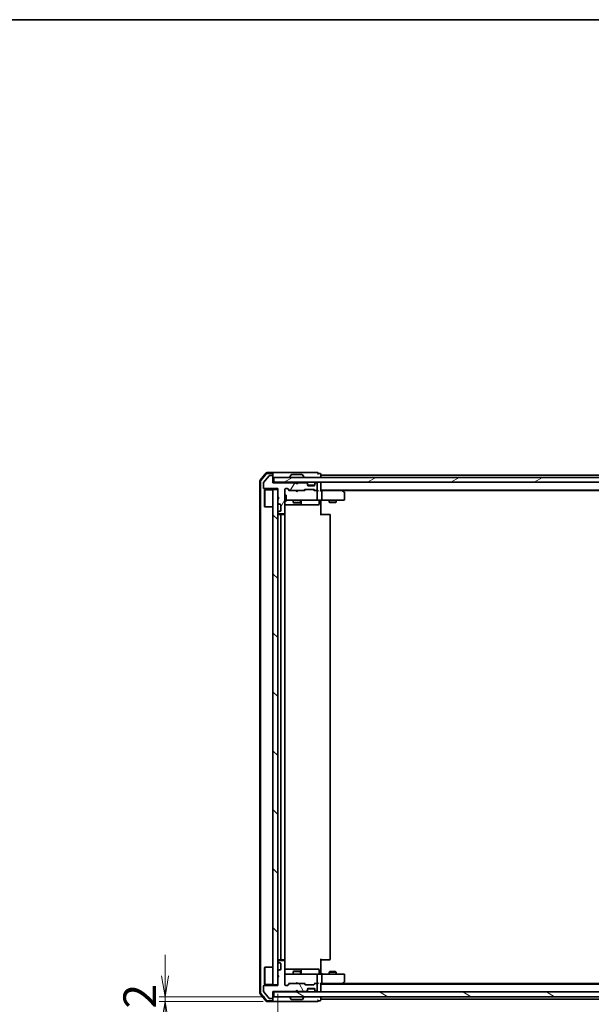
# Model space of a CAD drawing. Units: millimetres. Extents: x 36 to 7786, y 20 to 1565.
# Drawn here: x 2098 to 2338, y 1153 to 1565 of the extents above; entities that cross this region are included whole.
import ezdxf

# ---------------------------------------------------------------- set-up
doc = ezdxf.new("R2010")
doc.units = ezdxf.units.MM
doc.header["$LTSCALE"] = 2.5
doc.layers.get('Defpoints').update_dxf_attribs({"lineweight": 25})
for name, color, linetype, lineweight in [('Border (ISO)', 7, 'Continuous', 35), ('Dimension (ISO)', 7, 'Continuous', 18), ('Hatch (ISO)', 1, 'Continuous', 18), ('Visible (ISO)', 7, 'Continuous', 35)]:
    doc.layers.add(name, color=color, linetype=linetype, lineweight=lineweight)
doc.styles.add('Note Text (TK)', font='MS PGothic.ttf')
doc.dimstyles.new('Default - Method 1b (TK)', dxfattribs={"dimscale": 2.5, "dimtxt": 2.5, "dimasz": 2.5, "dimexe": 1, "dimexo": 1.5, "dimgap": 1, "dimtad": 1, "dimdsep": 46, "dimtxsty": 'Note Text (TK)', "dimblk": 'OPEN', "dimcen": 0.09, "dimdle": 5, "dimclrd": 100, "dimclre": 100, "dimclrt": 7, "dimadec": 1, "dimazin": 1, "dimtfac": 1, "dimtmove": 0, "dimatfit": 3, "dimldrblk": 'OPEN', "dimfxl": 1, "dimtolj": 1, "dimlwd": -1, "dimlwe": -1, "dimarcsym": 0})

# ---------------------------------------------------------------- blocks, each defined once
blk = doc.blocks.new('Borders tk図枠')
at = {"layer": 'Border (ISO)'}
blk.add_line((14.5, 289), (405.5, 289), dxfattribs=at)
blk = doc.blocks.new('_Open')
at = {"color": 0, "linetype": 'ByBlock', "lineweight": -2}
for p, q in [((-1, 0.167), (0, 0)), ((-1, -0.167), (0, 0)), ((0, 0), (-1, 0))]:
    blk.add_line(p, q, dxfattribs=at)
blk = doc.blocks.new('*D26')
at = {"layer": 'Defpoints', "color": 0}
for p in [(2206.35, 1161.29), (2622.35, 1161.29), (2206.35, 1106.47)]:
    blk.add_point(p, dxfattribs=at)
at = {"layer": 'Dimension (ISO)', "color": 100}
for p, q in [((2206.35, 1157.54), (2206.35, 1103.97)), ((2622.35, 1157.54), (2622.35, 1103.97)), ((2613.6, 1106.47), (2215.1, 1106.47))]:
    blk.add_line(p, q, dxfattribs=at)
at = {"layer": 'Dimension (ISO)', "color": 100, "xscale": 8.75, "yscale": 8.75, "zscale": 8.75, "rotation": 180}
blk.add_blockref('_Open', (2206.35, 1106.47), dxfattribs=at)
at = {"layer": 'Dimension (ISO)', "color": 100, "xscale": 8.75, "yscale": 8.75, "zscale": 8.75}
blk.add_blockref('_Open', (2622.35, 1106.47), dxfattribs=at)
at = {"layer": 'Dimension (ISO)', "color": 7, "insert": (2400.3, 1117.06), "char_height": 6.25, "attachment_point": 4, "style": 'Note Text (TK)'}
blk.add_mtext('\\A1;\\fMS PGothic|b0|i0;{\\H13.6950;416}', dxfattribs=at)
blk = doc.blocks.new('*D30')
at = {"layer": 'Defpoints', "color": 0}
for p in [(2159.12, 1156.29), (2204.65, 1156.29), (2204.05, 1154.29)]:
    blk.add_point(p, dxfattribs=at)
at = {"layer": 'Dimension (ISO)', "color": 100}
for p, q in [((2159.12, 1165.04), (2159.12, 1173.79)), ((2200.9, 1156.29), (2156.62, 1156.29)), ((2159.12, 1154.29), (2159.12, 1156.29)), ((2200.3, 1154.29), (2156.62, 1154.29)), ((2159.12, 1145.54), (2159.12, 1136.79))]:
    blk.add_line(p, q, dxfattribs=at)
at = {"layer": 'Dimension (ISO)', "color": 100, "xscale": 8.75, "yscale": 8.75, "zscale": 8.75}
for p, rotation in [((2159.12, 1156.29), 270), ((2159.12, 1154.29), 90)]:
    blk.add_blockref('_Open', p, dxfattribs=dict(at, rotation=rotation))
at = {"layer": 'Dimension (ISO)', "color": 7, "insert": (2148.52, 1151.32), "char_height": 6.25, "attachment_point": 4, "rotation": 90, "style": 'Note Text (TK)'}
blk.add_mtext('\\A1;\\fMS PGothic|b0|i0;{\\H13.6950;2}', dxfattribs=at)

msp = doc.modelspace()

# ---------------------------------------------------------------- hatches: boundary and pattern name
at = {"layer": 'Hatch (ISO)'}
h = msp.add_hatch(dxfattribs=at)
h.set_pattern_fill('ANSI31', color=256, scale=139.7, angle=14.999978, style=0)
h.set_pattern_definition([(60, (944, -24), (-15.12297, 8.73126), [])])
edge = h.paths.add_edge_path()
edge.add_line((2214.3476, 1371.0899), (2213.8476, 1371.5899))
edge.add_line((2213.8476, 1371.5899), (2204.3476, 1371.5899))
edge.add_line((2204.3476, 1371.5899), (2204.3476, 1374.2899))
edge.add_ellipse((2204.0476, 1374.2899), major_axis=(0, 0.3), ratio=1, start_angle=270, end_angle=360)
edge.add_line((2204.0476, 1374.5899), (2202.9412, 1374.5899))
edge.add_ellipse((2202.9412, 1374.3899), major_axis=(-0.2, 0), ratio=1, start_angle=270, end_angle=320.194429)
edge.add_line((2202.7876, 1374.518), (2200.3939, 1371.6456))
edge.add_ellipse((2200.5476, 1371.5175), major_axis=(-0.128, -0.1536), ratio=1, start_angle=270, end_angle=309.805571)
edge.add_line((2200.3476, 1371.5175), (2200.3476, 1369.3899))
edge.add_ellipse((2200.6476, 1369.3899), major_axis=(0, -0.3), ratio=1, start_angle=270, end_angle=360)
edge.add_line((2200.6476, 1369.0899), (2206.3476, 1369.0899))
edge.add_line((2206.3476, 1369.0899), (2206.3476, 1365.5899))
edge.add_line((2206.3476, 1365.5899), (2206.8476, 1365.0899))
edge.add_line((2206.8476, 1365.0899), (2206.3476, 1364.5899))
edge.add_line((2206.3476, 1364.5899), (2206.3476, 1363.2142))
edge.add_ellipse((2206.6476, 1363.2142), major_axis=(0, -0.3), ratio=1, start_angle=270, end_angle=315)
edge.add_line((2206.4354, 1363.0021), (2206.7597, 1362.6778))
edge.add_ellipse((2206.9718, 1362.8899), major_axis=(0.2121, -0.2121), ratio=1, start_angle=270, end_angle=315)
edge.add_line((2206.9718, 1362.5899), (2207.3476, 1362.5899))
edge.add_ellipse((2207.3476, 1362.2899), major_axis=(0.3, 0), ratio=1, start_angle=0, end_angle=90, ccw=False)
edge.add_line((2207.6476, 1362.2899), (2207.6476, 1359.8899))
edge.add_ellipse((2207.3476, 1359.8899), major_axis=(0, -0.3), ratio=1, start_angle=0, end_angle=90, ccw=False)
edge.add_line((2207.3476, 1359.5899), (2206.9718, 1359.5899))
edge.add_ellipse((2206.9718, 1359.2899), major_axis=(-0.3, 0), ratio=1, start_angle=270, end_angle=315)
edge.add_line((2206.7597, 1359.5021), (2206.4354, 1359.1778))
edge.add_ellipse((2206.6476, 1358.9657), major_axis=(-0.2121, -0.2121), ratio=1, start_angle=270, end_angle=315)
edge.add_line((2206.3476, 1358.9657), (2206.3476, 1358.8899))
edge.add_ellipse((2206.6476, 1358.8899), major_axis=(0, -0.3), ratio=1, start_angle=270, end_angle=360)
edge.add_line((2206.6476, 1358.5899), (2209.0476, 1358.5899))
edge.add_ellipse((2209.0476, 1358.8899), major_axis=(0.3, 0), ratio=1, start_angle=270, end_angle=360)
edge.add_line((2209.3476, 1358.8899), (2209.3476, 1368.7899))
edge.add_ellipse((2209.6476, 1368.7899), major_axis=(0, 0.3), ratio=1, start_angle=0, end_angle=90, ccw=False)
edge.add_line((2209.6476, 1369.0899), (2210.4733, 1369.0899))
edge.add_ellipse((2210.4733, 1368.7899), major_axis=(0.3, 0), ratio=1, start_angle=45, end_angle=90, ccw=False)
edge.add_line((2210.6854, 1369.0021), (2211.3097, 1368.3778))
edge.add_ellipse((2211.5218, 1368.5899), major_axis=(0.2121, -0.2121), ratio=1, start_angle=270, end_angle=315)
edge.add_line((2211.5218, 1368.2899), (2217.1733, 1368.2899))
edge.add_ellipse((2217.1733, 1368.5899), major_axis=(0.3, 0), ratio=1, start_angle=270, end_angle=315)
edge.add_line((2217.3854, 1368.3778), (2217.7097, 1368.7021))
edge.add_ellipse((2217.9218, 1368.4899), major_axis=(0.2121, 0.2121), ratio=1, start_angle=45, end_angle=90, ccw=False)
edge.add_line((2217.9218, 1368.7899), (2221.4233, 1368.7899))
edge.add_ellipse((2221.4233, 1368.4899), major_axis=(0.3, 0), ratio=1, start_angle=45, end_angle=90, ccw=False)
edge.add_line((2221.6354, 1368.7021), (2221.9597, 1368.3778))
edge.add_ellipse((2222.1718, 1368.5899), major_axis=(0.2121, -0.2121), ratio=1, start_angle=270, end_angle=315)
edge.add_line((2222.1718, 1368.2899), (2222.5476, 1368.2899))
edge.add_ellipse((2222.5476, 1368.5899), major_axis=(0.3, 0), ratio=1, start_angle=270, end_angle=360)
edge.add_line((2222.8476, 1368.5899), (2222.8476, 1371.2899))
edge.add_ellipse((2222.5476, 1371.2899), major_axis=(0, 0.3), ratio=1, start_angle=270, end_angle=360)
edge.add_line((2222.5476, 1371.5899), (2222.4718, 1371.5899))
edge.add_ellipse((2222.4718, 1371.2899), major_axis=(-0.3, 0), ratio=1, start_angle=270, end_angle=315)
edge.add_line((2222.2597, 1371.5021), (2221.9354, 1371.1778))
edge.add_ellipse((2222.1476, 1370.9657), major_axis=(-0.2121, -0.2121), ratio=1, start_angle=270, end_angle=315)
edge.add_line((2221.8476, 1370.9657), (2221.8476, 1370.5899))
edge.add_ellipse((2221.5476, 1370.5899), major_axis=(0, -0.3), ratio=1, start_angle=0, end_angle=90, ccw=False)
edge.add_line((2221.5476, 1370.2899), (2219.1476, 1370.2899))
edge.add_ellipse((2219.1476, 1370.5899), major_axis=(-0.3, 0), ratio=1, start_angle=0, end_angle=90, ccw=False)
edge.add_line((2218.8476, 1370.5899), (2218.8476, 1370.9657))
edge.add_ellipse((2218.5476, 1370.9657), major_axis=(0, 0.3), ratio=1, start_angle=270, end_angle=315)
edge.add_line((2218.7597, 1371.1778), (2218.4354, 1371.5021))
edge.add_ellipse((2218.2233, 1371.2899), major_axis=(-0.2121, 0.2121), ratio=1, start_angle=270, end_angle=315)
edge.add_line((2218.2233, 1371.5899), (2214.8476, 1371.5899))
edge.add_line((2214.8476, 1371.5899), (2214.3476, 1371.0899))
h = msp.add_hatch(dxfattribs=at)
h.set_pattern_fill('ANSI31', color=256, scale=139.7, angle=-14.999978, style=0)
h.set_pattern_definition([(30, (944, -24), (-8.73126, 15.12297), [])])
h.paths.add_polyline_path([(2204.6476, 1373.7899), (2204.6476, 1371.7899), (2624.0476, 1371.7899), (2624.0476, 1373.7899)])
h = msp.add_hatch(dxfattribs=at)
h.set_pattern_fill('ANSI31', color=256, scale=139.7, angle=90.00021, style=0)
h.set_pattern_definition([(135.0002, (944, -24), (-12.3478, -12.3479), [])])
h.paths.add_polyline_path([(2206.3476, 1368.7899), (2204.3476, 1368.7899), (2204.3476, 1161.2899), (2206.3476, 1161.2899)])
h = msp.add_hatch(dxfattribs=at)
h.set_pattern_fill('ANSI31', color=256, scale=139.7, angle=75.000175, style=0)
h.set_pattern_definition([(120.0002, (944, -24), (-15.12294, -8.7313), [])])
edge = h.paths.add_edge_path()
edge.add_line((2213.8476, 1158.4899), (2214.3476, 1158.9899))
edge.add_line((2214.3476, 1158.9899), (2214.8476, 1158.4899))
edge.add_line((2214.8476, 1158.4899), (2218.2233, 1158.4899))
edge.add_ellipse((2218.2233, 1158.7899), major_axis=(0.3, 0), ratio=1, start_angle=270, end_angle=315)
edge.add_line((2218.4354, 1158.5778), (2218.7597, 1158.9021))
edge.add_ellipse((2218.5476, 1159.1142), major_axis=(0.2121, 0.2121), ratio=1, start_angle=270, end_angle=315)
edge.add_line((2218.8476, 1159.1142), (2218.8476, 1159.4899))
edge.add_ellipse((2219.1476, 1159.4899), major_axis=(0, 0.3), ratio=1, start_angle=0, end_angle=90, ccw=False)
edge.add_line((2219.1476, 1159.7899), (2221.5476, 1159.7899))
edge.add_ellipse((2221.5476, 1159.4899), major_axis=(0.3, 0), ratio=1, start_angle=0, end_angle=90, ccw=False)
edge.add_line((2221.8476, 1159.4899), (2221.8476, 1159.1142))
edge.add_ellipse((2222.1476, 1159.1142), major_axis=(0, -0.3), ratio=1, start_angle=270, end_angle=315)
edge.add_line((2221.9354, 1158.9021), (2222.2597, 1158.5778))
edge.add_ellipse((2222.4718, 1158.7899), major_axis=(0.2121, -0.2121), ratio=1, start_angle=270, end_angle=315)
edge.add_line((2222.4718, 1158.4899), (2222.5476, 1158.4899))
edge.add_ellipse((2222.5476, 1158.7899), major_axis=(0.3, 0), ratio=1, start_angle=270, end_angle=360)
edge.add_line((2222.8476, 1158.7899), (2222.8476, 1161.4899))
edge.add_ellipse((2222.5476, 1161.4899), major_axis=(0, 0.3), ratio=1, start_angle=270, end_angle=360)
edge.add_line((2222.5476, 1161.7899), (2222.1718, 1161.7899))
edge.add_ellipse((2222.1718, 1161.4899), major_axis=(-0.3, 0), ratio=1, start_angle=270, end_angle=315)
edge.add_line((2221.9597, 1161.7021), (2221.6354, 1161.3778))
edge.add_ellipse((2221.4233, 1161.5899), major_axis=(-0.2121, -0.2121), ratio=1, start_angle=45, end_angle=90, ccw=False)
edge.add_line((2221.4233, 1161.2899), (2217.9218, 1161.2899))
edge.add_ellipse((2217.9218, 1161.5899), major_axis=(-0.3, 0), ratio=1, start_angle=45, end_angle=90, ccw=False)
edge.add_line((2217.7097, 1161.3778), (2217.3854, 1161.7021))
edge.add_ellipse((2217.1733, 1161.4899), major_axis=(-0.2121, 0.2121), ratio=1, start_angle=270, end_angle=315)
edge.add_line((2217.1733, 1161.7899), (2211.5218, 1161.7899))
edge.add_ellipse((2211.5218, 1161.4899), major_axis=(-0.3, 0), ratio=1, start_angle=270, end_angle=315)
edge.add_line((2211.3097, 1161.7021), (2210.6854, 1161.0778))
edge.add_ellipse((2210.4733, 1161.2899), major_axis=(-0.2121, -0.2121), ratio=1, start_angle=45, end_angle=90, ccw=False)
edge.add_line((2210.4733, 1160.9899), (2209.6476, 1160.9899))
edge.add_ellipse((2209.6476, 1161.2899), major_axis=(-0.3, 0), ratio=1, start_angle=0, end_angle=90, ccw=False)
edge.add_line((2209.3476, 1161.2899), (2209.3476, 1171.1899))
edge.add_ellipse((2209.0476, 1171.1899), major_axis=(0, 0.3), ratio=1, start_angle=270, end_angle=360)
edge.add_line((2209.0476, 1171.4899), (2206.6476, 1171.4899))
edge.add_ellipse((2206.6476, 1171.1899), major_axis=(-0.3, 0), ratio=1, start_angle=270, end_angle=360)
edge.add_line((2206.3476, 1171.1899), (2206.3476, 1171.1142))
edge.add_ellipse((2206.6476, 1171.1142), major_axis=(0, -0.3), ratio=1, start_angle=270, end_angle=315)
edge.add_line((2206.4354, 1170.9021), (2206.7597, 1170.5778))
edge.add_ellipse((2206.9718, 1170.7899), major_axis=(0.2121, -0.2121), ratio=1, start_angle=270, end_angle=315)
edge.add_line((2206.9718, 1170.4899), (2207.3476, 1170.4899))
edge.add_ellipse((2207.3476, 1170.1899), major_axis=(0.3, 0), ratio=1, start_angle=0, end_angle=90, ccw=False)
edge.add_line((2207.6476, 1170.1899), (2207.6476, 1167.7899))
edge.add_ellipse((2207.3476, 1167.7899), major_axis=(0, -0.3), ratio=1, start_angle=0, end_angle=90, ccw=False)
edge.add_line((2207.3476, 1167.4899), (2206.9718, 1167.4899))
edge.add_ellipse((2206.9718, 1167.1899), major_axis=(-0.3, 0), ratio=1, start_angle=270, end_angle=315)
edge.add_line((2206.7597, 1167.4021), (2206.4354, 1167.0778))
edge.add_ellipse((2206.6476, 1166.8657), major_axis=(-0.2121, -0.2121), ratio=1, start_angle=270, end_angle=315)
edge.add_line((2206.3476, 1166.8657), (2206.3476, 1165.4899))
edge.add_line((2206.3476, 1165.4899), (2206.8476, 1164.9899))
edge.add_line((2206.8476, 1164.9899), (2206.3476, 1164.4899))
edge.add_line((2206.3476, 1164.4899), (2206.3476, 1160.9899))
edge.add_line((2206.3476, 1160.9899), (2200.6476, 1160.9899))
edge.add_ellipse((2200.6476, 1160.6899), major_axis=(-0.3, 0), ratio=1, start_angle=270, end_angle=360)
edge.add_line((2200.3476, 1160.6899), (2200.3476, 1158.5624))
edge.add_ellipse((2200.5476, 1158.5624), major_axis=(0, -0.2), ratio=1, start_angle=270, end_angle=309.805571)
edge.add_line((2200.3939, 1158.4343), (2202.7876, 1155.5619))
edge.add_ellipse((2202.9412, 1155.6899), major_axis=(0.128, -0.1536), ratio=1, start_angle=270, end_angle=320.194429)
edge.add_line((2202.9412, 1155.4899), (2204.0476, 1155.4899))
edge.add_ellipse((2204.0476, 1155.7899), major_axis=(0.3, 0), ratio=1, start_angle=270, end_angle=360)
edge.add_line((2204.3476, 1155.7899), (2204.3476, 1158.4899))
edge.add_line((2204.3476, 1158.4899), (2213.8476, 1158.4899))
h = msp.add_hatch(dxfattribs=at)
h.set_pattern_fill('ANSI31', color=256, scale=139.7, angle=105.000246, style=0)
h.set_pattern_definition([(150.0002, (944, -24), (-8.73119, -15.123), [])])
h.paths.add_polyline_path([(2624.0476, 1156.2899), (2624.0476, 1158.2899), (2204.6476, 1158.2899), (2204.6476, 1156.2899)])

# ---------------------------------------------------------------- linework, layer by layer
at = {"layer": 'Visible (ISO)'}
for p, q in [((2201.5577, 1375.684), (2198.9188, 1372.5739)), ((2201.6966, 1375.384), (2199.2188, 1372.4638)), ((2202.7876, 1374.518), (2200.3939, 1371.6456)), ((2204.0476, 1375.7899), (2201.7864, 1375.7899)), ((2204.0476, 1375.4899), (2201.9253, 1375.4899)), ((2204.0476, 1374.5899), (2202.9412, 1374.5899)), ((2219.3476, 1375.7899), (2204.0476, 1375.7899)), ((2204.3476, 1375.4899), (2204.3476, 1375.1899)), ((2204.3476, 1374.2899), (2204.3476, 1375.1899)), ((2204.3476, 1371.5899), (2204.3476, 1374.2899)), ((2204.6476, 1373.7899), (2204.6476, 1371.7899)), ((2624.0476, 1373.7899), (2204.6476, 1373.7899)), ((2211.4476, 1373.8899), (2211.4476, 1373.9307)), ((2212.0384, 1374.8989), (2211.4799, 1374.0397)), ((2216.489, 1374.9899), (2212.2061, 1374.9899)), ((2216.6567, 1374.8989), (2217.2152, 1374.0397)), ((2217.2476, 1373.8899), (2217.2476, 1373.9307)), ((2223.0476, 1375.7899), (2219.3476, 1375.7899)), ((2224.0476, 1375.4899), (2223.3476, 1375.4899)), ((2224.3476, 1374.7899), (2224.3476, 1375.1899)), ((2224.3476, 1374.4899), (2224.3476, 1374.7899)), ((2411.9676, 1374.7899), (2224.3476, 1374.7899)), ((2224.3476, 1373.7899), (2224.3476, 1374.4899)), ((2198.8476, 1372.3798), (2198.8476, 1157.7001)), ((2199.1476, 1372.2697), (2199.1476, 1157.8102)), ((2200.3476, 1371.5175), (2200.3476, 1369.3899)), ((2204.6476, 1371.7899), (2204.3476, 1371.7899)), ((2213.8476, 1371.5899), (2204.3476, 1371.5899)), ((2204.6476, 1371.7899), (2624.0476, 1371.7899)), ((2213.9354, 1371.7021), (2213.8476, 1371.7899)), ((2214.3476, 1371.0899), (2213.8476, 1371.5899)), ((2213.9354, 1371.7021), (2214.3476, 1371.2899)), ((2214.3476, 1371.2899), (2214.7597, 1371.7021)), ((2214.8476, 1371.5899), (2214.3476, 1371.0899)), ((2214.3476, 1371.0899), (2214.3476, 1371.2899)), ((2214.8476, 1371.7899), (2214.7597, 1371.7021)), ((2218.2233, 1371.5899), (2214.8476, 1371.5899)), ((2218.7597, 1371.3778), (2218.4354, 1371.7021)), ((2218.7597, 1371.1778), (2218.4354, 1371.5021)), ((2218.7801, 1371.3574), (2218.7597, 1371.3778)), ((2218.8476, 1370.9657), (2218.8476, 1371.1657)), ((2218.8476, 1370.5899), (2218.8476, 1370.9657)), ((2221.8304, 1370.4899), (2218.8647, 1370.4899)), ((2221.5476, 1370.2899), (2219.1476, 1370.2899)), ((2221.8476, 1371.1657), (2221.8476, 1370.9657)), ((2221.8476, 1370.9657), (2221.8476, 1370.5899)), ((2221.9354, 1371.3778), (2221.915, 1371.3574)), ((2222.2597, 1371.7021), (2221.9354, 1371.3778)), ((2222.2597, 1371.5021), (2221.9354, 1371.1778)), ((2222.5476, 1371.5899), (2222.4718, 1371.5899)), ((2222.8476, 1368.5899), (2222.8476, 1371.2899)), ((2224.3476, 1371.4899), (2224.3476, 1371.7899)), ((2224.3476, 1368.2021), (2224.3476, 1371.4899)), ((2200.6476, 1369.0899), (2206.3476, 1369.0899)), ((2200.8476, 1368.5399), (2200.9476, 1368.6399)), ((2200.8476, 1361.5399), (2200.8476, 1368.5399)), ((2200.9476, 1368.6399), (2200.9476, 1361.4399)), ((2204.3476, 1368.6399), (2200.9476, 1368.6399)), ((2206.3476, 1368.7899), (2204.3476, 1368.7899)), ((2204.3476, 1368.7899), (2204.3476, 1161.2899)), ((2206.3476, 1369.0899), (2206.3476, 1365.5899)), ((2206.3476, 1161.2899), (2206.3476, 1368.7899)), ((2206.3476, 1365.5899), (2206.8476, 1365.0899)), ((2206.8476, 1365.0899), (2206.3476, 1364.5899)), ((2209.3476, 1358.8899), (2209.3476, 1368.7899)), ((2209.3476, 1366.2899), (2209.9476, 1366.2899)), ((2209.6476, 1369.0899), (2210.4733, 1369.0899)), ((2209.9476, 1363.7899), (2209.9476, 1366.2899)), ((2210.4854, 1369.0021), (2211.1976, 1368.2899)), ((2210.6854, 1369.0021), (2211.3097, 1368.3778)), ((2211.5218, 1368.2899), (2211.0215, 1368.2899)), ((2211.5218, 1368.2899), (2217.1733, 1368.2899)), ((2213.9076, 1368.2299), (2213.8476, 1368.2899)), ((2214.3476, 1367.7899), (2213.9076, 1368.2299)), ((2214.3476, 1367.7899), (2214.7876, 1368.2299)), ((2214.8476, 1368.2899), (2214.7876, 1368.2299)), ((2217.6737, 1368.2899), (2217.1733, 1368.2899)), ((2217.3854, 1368.3778), (2217.7097, 1368.7021)), ((2217.4976, 1368.2899), (2217.9097, 1368.7021)), ((2217.9218, 1368.7899), (2221.4233, 1368.7899)), ((2221.4354, 1368.7021), (2221.8476, 1368.2899)), ((2221.6354, 1368.7021), (2221.9597, 1368.3778)), ((2222.1718, 1368.2899), (2221.6715, 1368.2899)), ((2222.1718, 1368.2899), (2222.5476, 1368.2899)), ((2222.9233, 1368.2899), (2222.5476, 1368.2899)), ((2222.8476, 1364.5899), (2222.8476, 1367.9899)), ((2224.3476, 1368.4899), (2604.3476, 1368.4899)), ((2224.7233, 1368.2899), (2224.3476, 1368.2899)), ((2233.3142, 1368.2899), (2224.7233, 1368.2899)), ((2224.8476, 1367.9899), (2224.8476, 1364.5899)), ((2233.4942, 1368.2299), (2233.1476, 1368.4899)), ((2233.2842, 1367.9899), (2233.4398, 1368.1456)), ((2233.4142, 1368.2899), (2595.2809, 1368.2899)), ((2234.2276, 1367.6799), (2233.4942, 1368.2299)), ((2234.3476, 1364.5899), (2234.3476, 1367.4399)), ((2200.8476, 1361.5399), (2200.9476, 1361.4399)), ((2204.3476, 1361.4399), (2200.9476, 1361.4399)), ((2206.3476, 1364.5899), (2206.3476, 1363.2142)), ((2206.4354, 1363.0021), (2206.7597, 1362.6778)), ((2206.9718, 1362.5899), (2207.3476, 1362.5899)), ((2207.6476, 1362.2899), (2207.6476, 1359.8899)), ((2209.3476, 1363.7899), (2209.9476, 1363.7899)), ((2209.3476, 1362.2899), (2215.6705, 1362.2899)), ((2209.9476, 1364.2899), (2210.533, 1364.2899)), ((2210.533, 1364.2899), (2221.7293, 1364.2899)), ((2212.8476, 1364.2899), (2212.8476, 1363.2399)), ((2212.8476, 1363.2399), (2215.8476, 1363.2399)), ((2213.1543, 1363.0866), (2212.8476, 1363.2399)), ((2215.5408, 1363.0866), (2213.1543, 1363.0866)), ((2215.5408, 1363.0866), (2215.8476, 1363.2399)), ((2215.6705, 1362.2899), (2215.8421, 1362.2899)), ((2215.8421, 1362.2899), (2219.5166, 1362.2899)), ((2215.8476, 1364.2899), (2215.8476, 1363.2399)), ((2216.1421, 1362.5899), (2216.1421, 1363.9899)), ((2219.5166, 1362.2899), (2223.4462, 1362.2899)), ((2221.7293, 1364.2899), (2222.5476, 1364.2899)), ((2224.7233, 1364.2899), (2222.5476, 1364.2899)), ((2223.7462, 1363.9899), (2223.7462, 1362.5899)), ((2224.3476, 1364.2822), (2224.3476, 1364.0649)), ((2224.3476, 1363.7899), (2224.3476, 1364.0649)), ((2224.3476, 1363.7899), (2224.3476, 1357.9899)), ((2224.7233, 1364.2899), (2233.2842, 1364.2899)), ((2227.8476, 1364.2899), (2227.8476, 1363.4399)), ((2227.8476, 1363.4399), (2230.8476, 1363.4399)), ((2228.1543, 1363.2866), (2227.8476, 1363.4399)), ((2230.5408, 1363.2866), (2228.1543, 1363.2866)), ((2230.5408, 1363.2866), (2230.8476, 1363.4399)), ((2230.8476, 1364.2899), (2230.8476, 1363.4399)), ((2233.2842, 1364.2899), (2234.0476, 1364.2899)), ((2206.3476, 1358.9657), (2206.3476, 1358.8899)), ((2206.7597, 1359.5021), (2206.4354, 1359.1778)), ((2206.6476, 1358.5899), (2209.0476, 1358.5899)), ((2207.9476, 1358.2899), (2206.6476, 1358.2899)), ((2207.3476, 1359.5899), (2206.9718, 1359.5899)), ((2207.6476, 1357.9899), (2207.6476, 1172.0899)), ((2208.1405, 1358.2899), (2207.9476, 1358.2899)), ((2208.1405, 1358.2899), (2208.2819, 1358.2899)), ((2208.989, 1358.2899), (2208.2819, 1358.2899)), ((2208.989, 1358.2899), (2209.0476, 1358.2899)), ((2209.2577, 1358.204), (2209.2577, 1358.6759)), ((2209.3476, 1172.0899), (2209.3476, 1357.9899)), ((2224.3476, 1358.2899), (2224.7618, 1358.2899)), ((2227.1405, 1358.2899), (2224.7618, 1358.2899)), ((2227.1405, 1358.2899), (2227.2819, 1358.2899)), ((2227.989, 1358.2899), (2227.2819, 1358.2899)), ((2227.989, 1358.2899), (2228.0476, 1358.2899)), ((2228.3476, 1172.0899), (2228.3476, 1357.9899)), ((2206.3476, 1171.1899), (2206.3476, 1171.1142)), ((2206.6476, 1171.7899), (2207.9476, 1171.7899)), ((2209.0476, 1171.4899), (2206.6476, 1171.4899)), ((2207.9476, 1171.7899), (2208.1405, 1171.7899)), ((2208.2819, 1171.7899), (2208.1405, 1171.7899)), ((2208.2819, 1171.7899), (2208.989, 1171.7899)), ((2209.0476, 1171.7899), (2208.989, 1171.7899)), ((2209.2577, 1171.404), (2209.2577, 1171.8759)), ((2209.3476, 1161.2899), (2209.3476, 1171.1899)), ((2224.3476, 1172.0899), (2224.3476, 1166.2899)), ((2224.7618, 1171.7899), (2224.3476, 1171.7899)), ((2224.7618, 1171.7899), (2227.1405, 1171.7899)), ((2227.2819, 1171.7899), (2227.1405, 1171.7899)), ((2227.2819, 1171.7899), (2227.989, 1171.7899)), ((2228.0476, 1171.7899), (2227.989, 1171.7899)), ((2200.8476, 1168.5399), (2200.9476, 1168.6399)), ((2200.8476, 1161.5399), (2200.8476, 1168.5399)), ((2200.9476, 1168.6399), (2200.9476, 1161.4399)), ((2204.3476, 1168.6399), (2200.9476, 1168.6399)), ((2206.4354, 1170.9021), (2206.7597, 1170.5778)), ((2206.7597, 1167.4021), (2206.4354, 1167.0778)), ((2206.9718, 1170.4899), (2207.3476, 1170.4899)), ((2207.3476, 1167.4899), (2206.9718, 1167.4899)), ((2207.6476, 1170.1899), (2207.6476, 1167.7899)), ((2215.6705, 1167.7899), (2209.3476, 1167.7899)), ((2215.8421, 1167.7899), (2215.6705, 1167.7899)), ((2219.5166, 1167.7899), (2215.8421, 1167.7899)), ((2216.1421, 1166.0899), (2216.1421, 1167.4899)), ((2223.4462, 1167.7899), (2219.5166, 1167.7899)), ((2223.7462, 1166.0899), (2223.7462, 1167.4899)), ((2206.3476, 1166.8657), (2206.3476, 1165.4899)), ((2206.3476, 1165.4899), (2206.8476, 1164.9899)), ((2206.8476, 1164.9899), (2206.3476, 1164.4899)), ((2206.3476, 1164.4899), (2206.3476, 1160.9899)), ((2206.4476, 1165.3899), (2206.4476, 1164.5899)), ((2210.533, 1165.7899), (2209.6476, 1165.7899)), ((2221.7293, 1165.7899), (2210.533, 1165.7899)), ((2213.1543, 1166.9933), (2212.8476, 1166.8399)), ((2215.8476, 1166.8399), (2212.8476, 1166.8399)), ((2212.8476, 1165.7899), (2212.8476, 1166.8399)), ((2213.1543, 1166.9933), (2215.5408, 1166.9933)), ((2215.5408, 1166.9933), (2215.8476, 1166.8399)), ((2215.8476, 1165.7899), (2215.8476, 1166.8399)), ((2222.5476, 1165.7899), (2221.7293, 1165.7899)), ((2222.5476, 1165.7899), (2224.7233, 1165.7899)), ((2222.8476, 1162.0899), (2222.8476, 1165.4899)), ((2224.3476, 1166.015), (2224.3476, 1166.2899)), ((2224.3476, 1166.015), (2224.3476, 1165.7977)), ((2233.2842, 1165.7899), (2224.7233, 1165.7899)), ((2224.8476, 1165.4899), (2224.8476, 1162.0899)), ((2228.1543, 1166.7933), (2227.8476, 1166.6399)), ((2230.8476, 1166.6399), (2227.8476, 1166.6399)), ((2227.8476, 1165.7899), (2227.8476, 1166.6399)), ((2228.1543, 1166.7933), (2230.5408, 1166.7933)), ((2230.5408, 1166.7933), (2230.8476, 1166.6399)), ((2230.8476, 1165.7899), (2230.8476, 1166.6399)), ((2234.0476, 1165.7899), (2233.2842, 1165.7899)), ((2234.3476, 1162.6399), (2234.3476, 1165.4899)), ((2200.3476, 1160.6899), (2200.3476, 1158.5624)), ((2206.3476, 1160.9899), (2200.6476, 1160.9899)), ((2200.8476, 1161.5399), (2200.9476, 1161.4399)), ((2204.3476, 1161.4399), (2200.9476, 1161.4399)), ((2204.3476, 1161.2899), (2206.3476, 1161.2899)), ((2210.4733, 1160.9899), (2209.6476, 1160.9899)), ((2210.4854, 1161.0778), (2211.1976, 1161.7899)), ((2211.3097, 1161.7021), (2210.6854, 1161.0778)), ((2211.0215, 1161.7899), (2211.5218, 1161.7899)), ((2217.1733, 1161.7899), (2211.5218, 1161.7899)), ((2213.8476, 1161.7899), (2213.9076, 1161.8499)), ((2213.8476, 1158.4899), (2214.3476, 1158.9899)), ((2214.3476, 1162.2899), (2213.9076, 1161.8499)), ((2214.3476, 1162.2899), (2214.7876, 1161.8499)), ((2214.3476, 1158.7899), (2214.3476, 1158.9899)), ((2214.3476, 1158.9899), (2214.8476, 1158.4899)), ((2214.7876, 1161.8499), (2214.8476, 1161.7899)), ((2217.1733, 1161.7899), (2217.6737, 1161.7899)), ((2217.7097, 1161.3778), (2217.3854, 1161.7021)), ((2217.4976, 1161.7899), (2217.9097, 1161.3778)), ((2221.4233, 1161.2899), (2217.9218, 1161.2899)), ((2218.4354, 1158.5778), (2218.7597, 1158.9021)), ((2218.8476, 1159.1142), (2218.8476, 1159.4899)), ((2218.8476, 1158.9142), (2218.8476, 1159.1142)), ((2221.8304, 1159.5899), (2218.8647, 1159.5899)), ((2219.1476, 1159.7899), (2221.5476, 1159.7899)), ((2221.8476, 1161.7899), (2221.4354, 1161.3778)), ((2221.9597, 1161.7021), (2221.6354, 1161.3778)), ((2221.6715, 1161.7899), (2222.1718, 1161.7899)), ((2221.8476, 1159.4899), (2221.8476, 1159.1142)), ((2221.8476, 1159.1142), (2221.8476, 1158.9142)), ((2221.9354, 1158.9021), (2222.2597, 1158.5778)), ((2222.5476, 1161.7899), (2222.1718, 1161.7899)), ((2222.5476, 1161.7899), (2222.9233, 1161.7899)), ((2222.8476, 1158.7899), (2222.8476, 1161.4899)), ((2224.3476, 1158.5899), (2224.3476, 1161.8778)), ((2224.3476, 1161.7899), (2224.7233, 1161.7899)), ((2604.3476, 1161.5899), (2224.3476, 1161.5899)), ((2224.7233, 1161.7899), (2233.3142, 1161.7899)), ((2233.1476, 1161.5899), (2233.4942, 1161.8499)), ((2233.2842, 1162.0899), (2233.4398, 1161.9343)), ((2595.2809, 1161.7899), (2233.4142, 1161.7899)), ((2233.4942, 1161.8499), (2234.2276, 1162.3999)), ((2198.9188, 1157.506), (2201.5577, 1154.3959)), ((2199.2188, 1157.6161), (2201.6966, 1154.6959)), ((2200.3939, 1158.4343), (2202.7876, 1155.5619)), ((2202.9412, 1155.4899), (2204.0476, 1155.4899)), ((2204.3476, 1155.7899), (2204.3476, 1158.4899)), ((2204.3476, 1158.4899), (2213.8476, 1158.4899)), ((2204.3476, 1158.2899), (2204.6476, 1158.2899)), ((2204.3476, 1154.8899), (2204.3476, 1155.7899)), ((2204.3476, 1154.8899), (2204.3476, 1154.5899)), ((2624.0476, 1158.2899), (2204.6476, 1158.2899)), ((2204.6476, 1158.2899), (2204.6476, 1156.2899)), ((2204.6476, 1156.2899), (2624.0476, 1156.2899)), ((2211.4476, 1156.1899), (2211.4476, 1156.1492)), ((2212.0384, 1155.181), (2211.4799, 1156.0402)), ((2212.2061, 1155.0899), (2216.489, 1155.0899)), ((2213.8476, 1158.2899), (2213.9354, 1158.3778)), ((2213.9354, 1158.3778), (2214.3476, 1158.7899)), ((2214.7597, 1158.3778), (2214.3476, 1158.7899)), ((2214.7597, 1158.3778), (2214.8476, 1158.2899)), ((2214.8476, 1158.4899), (2218.2233, 1158.4899)), ((2216.6567, 1155.181), (2217.2152, 1156.0402)), ((2217.2476, 1156.1899), (2217.2476, 1156.1492)), ((2218.4354, 1158.3778), (2218.7597, 1158.7021)), ((2218.7597, 1158.7021), (2218.7801, 1158.7225)), ((2221.915, 1158.7225), (2221.9354, 1158.7021)), ((2221.9354, 1158.7021), (2222.2597, 1158.3778)), ((2222.4718, 1158.4899), (2222.5476, 1158.4899)), ((2224.3476, 1158.2899), (2224.3476, 1158.5899)), ((2224.3476, 1155.5899), (2224.3476, 1156.2899)), ((2224.3476, 1155.2899), (2224.3476, 1155.5899)), ((2224.3476, 1154.8899), (2224.3476, 1155.2899)), ((2224.3476, 1155.2899), (2411.9676, 1155.2899)), ((2201.7864, 1154.2899), (2204.0476, 1154.2899)), ((2201.9253, 1154.5899), (2204.0476, 1154.5899)), ((2204.0476, 1154.2899), (2219.3476, 1154.2899)), ((2219.3476, 1154.2899), (2223.0476, 1154.2899)), ((2223.3476, 1154.5899), (2224.0476, 1154.5899))]:
    msp.add_line(p, q, dxfattribs=at)
for centre, radius, start, end in [((2201.7864, 1375.4899), 0.3, 90, 139.6859), ((2201.9253, 1375.1899), 0.3, 90, 139.6859), ((2202.9412, 1374.3899), 0.2, 90, 140.194429), ((2204.0476, 1375.4899), 0.3, 0, 90), ((2204.0476, 1375.1899), 0.3, 0, 90), ((2204.0476, 1374.2899), 0.3, 0, 90), ((2211.6476, 1373.9307), 0.2, 146.976132, 180), ((2211.5476, 1373.8899), 0.1, 180, 270), ((2212.2061, 1374.7899), 0.2, 90, 146.976132), ((2216.489, 1374.7899), 0.2, 33.023868, 90), ((2217.1476, 1373.8899), 0.1, 270, 0), ((2217.0476, 1373.9307), 0.2, 0, 33.023868), ((2223.0476, 1375.4899), 0.3, 0, 90), ((2223.0476, 1375.4899), 0.3, 270, 0), ((2224.0476, 1375.1899), 0.3, 0, 90), ((2199.1476, 1372.3798), 0.3, 139.6859, 180), ((2199.4476, 1372.2697), 0.3, 139.6859, 180), ((2200.5476, 1371.5175), 0.2, 140.194429, 180), ((2200.6476, 1369.3899), 0.3, 180, 270), ((2214.1476, 1371.4899), 0.3, 135, 163.125506), ((2214.5476, 1371.4899), 0.3, 16.874494, 45), ((2218.2233, 1371.4899), 0.3, 45, 90), ((2218.2233, 1371.2899), 0.3, 45, 90), ((2218.5476, 1371.1657), 0.3, 0, 45), ((2218.5476, 1370.9657), 0.3, 0, 45), ((2219.1476, 1370.5899), 0.3, 180, 270), ((2221.5476, 1370.5899), 0.3, 270, 0), ((2222.1476, 1371.1657), 0.3, 135, 180), ((2222.1476, 1370.9657), 0.3, 135, 180), ((2222.4718, 1371.4899), 0.3, 90, 135), ((2222.4718, 1371.2899), 0.3, 90, 135), ((2222.5476, 1371.2899), 0.3, 0, 90), ((2224.0476, 1371.4899), 0.3, 0, 90), ((2209.6476, 1368.7899), 0.3, 90, 180), ((2210.4733, 1368.7899), 0.3, 45, 90), ((2211.5218, 1368.5899), 0.3, 225, 270), ((2217.1733, 1368.5899), 0.3, 270, 315), ((2217.9218, 1368.4899), 0.3, 90, 135), ((2221.4233, 1368.4899), 0.3, 45, 90), ((2222.1718, 1368.5899), 0.3, 225, 270), ((2222.5476, 1368.5899), 0.3, 270, 0), ((2222.5476, 1367.9899), 0.3, 66.562016, 90), ((2222.5476, 1367.9899), 0.3, 0, 31.244455), ((2233.3142, 1367.9899), 0.3, 66.562004, 90), ((2233.3142, 1367.9899), 0.3, 53.130102, 66.562021), ((2234.0476, 1367.4399), 0.3, 0, 53.130102), ((2206.6476, 1363.2142), 0.3, 180, 225), ((2206.9718, 1362.8899), 0.3, 225, 270), ((2207.3476, 1362.2899), 0.3, 0, 90), ((2215.8421, 1362.5899), 0.3, 270, 0), ((2216.4421, 1363.9899), 0.3, 90, 180), ((2222.5476, 1364.5899), 0.3, 270, 0), ((2223.4462, 1362.5899), 0.3, 270, 0), ((2224.0462, 1363.9899), 0.3, 90, 180), ((2234.0476, 1364.5899), 0.3, 270, 0), ((2206.6476, 1358.9657), 0.3, 135, 180), ((2206.6476, 1358.8899), 0.3, 180, 270), ((2206.6476, 1357.9899), 0.3, 90, 180), ((2206.9718, 1359.2899), 0.3, 90, 135), ((2207.3476, 1359.8899), 0.3, 270, 0), ((2207.9476, 1357.9899), 0.3, 90, 180), ((2209.0476, 1358.8899), 0.3, 270, 0), ((2209.0476, 1357.9899), 0.3, 0, 90), ((2228.0476, 1357.9899), 0.3, 0, 90), ((2206.6476, 1172.0899), 0.3, 180, 270), ((2206.6476, 1171.1899), 0.3, 90, 180), ((2207.9476, 1172.0899), 0.3, 180, 270), ((2209.0476, 1172.0899), 0.3, 270, 0), ((2209.0476, 1171.1899), 0.3, 0, 90), ((2228.0476, 1172.0899), 0.3, 270, 0), ((2206.6476, 1171.1142), 0.3, 180, 225), ((2206.6476, 1166.8657), 0.3, 135, 180), ((2206.9718, 1170.7899), 0.3, 225, 270), ((2206.9718, 1167.1899), 0.3, 90, 135), ((2207.3476, 1170.1899), 0.3, 0, 90), ((2207.3476, 1167.7899), 0.3, 270, 0), ((2215.8421, 1167.4899), 0.3, 0, 90), ((2223.4462, 1167.4899), 0.3, 0, 90), ((2209.6476, 1165.5154), 0.3, 75.522488, 180), ((2209.6476, 1165.4899), 0.3, 90, 180), ((2209.8476, 1166.2899), 0.5, 255.522488, 270), ((2216.4421, 1166.0899), 0.3, 180, 270), ((2222.5476, 1165.4899), 0.3, 0, 90), ((2224.0462, 1166.0899), 0.3, 180, 270), ((2234.0476, 1165.4899), 0.3, 0, 90), ((2200.6476, 1160.6899), 0.3, 90, 180), ((2209.6476, 1161.2899), 0.3, 180, 270), ((2210.4733, 1161.2899), 0.3, 270, 315), ((2211.5218, 1161.4899), 0.3, 90, 135), ((2217.1733, 1161.4899), 0.3, 45, 90), ((2217.9218, 1161.5899), 0.3, 225, 270), ((2218.5476, 1159.1142), 0.3, 315, 0), ((2218.5476, 1158.9142), 0.3, 315, 0), ((2219.1476, 1159.4899), 0.3, 90, 180), ((2221.4233, 1161.5899), 0.3, 270, 315), ((2221.5476, 1159.4899), 0.3, 0, 90), ((2222.1476, 1159.1142), 0.3, 180, 225), ((2222.1476, 1158.9142), 0.3, 180, 225), ((2222.1718, 1161.4899), 0.3, 90, 135), ((2222.5476, 1162.0899), 0.3, 270, 293.437996), ((2222.5476, 1161.4899), 0.3, 0, 90), ((2222.5476, 1162.0899), 0.3, 328.755545, 0), ((2233.3142, 1162.0899), 0.3, 270, 293.437984), ((2233.3142, 1162.0899), 0.3, 293.437984, 306.869898), ((2234.0476, 1162.6399), 0.3, 306.869898, 0), ((2199.1476, 1157.7001), 0.3, 180, 220.3141), ((2199.4476, 1157.8102), 0.3, 180, 220.3141), ((2200.5476, 1158.5624), 0.2, 180, 219.805571), ((2201.9253, 1154.8899), 0.3, 220.3141, 270), ((2202.9412, 1155.6899), 0.2, 219.805571, 270), ((2204.0476, 1155.7899), 0.3, 270, 0), ((2204.0476, 1154.8899), 0.3, 270, 0), ((2211.5476, 1156.1899), 0.1, 90, 180), ((2211.6476, 1156.1492), 0.2, 180, 213.023868), ((2212.2061, 1155.2899), 0.2, 213.023868, 270), ((2214.1476, 1158.5899), 0.3, 196.874494, 225), ((2214.5476, 1158.5899), 0.3, 315, 343.125506), ((2216.489, 1155.2899), 0.2, 270, 326.976132), ((2217.1476, 1156.1899), 0.1, 0, 90), ((2217.0476, 1156.1492), 0.2, 326.976132, 0), ((2218.2233, 1158.7899), 0.3, 270, 315), ((2218.2233, 1158.5899), 0.3, 270, 315), ((2222.4718, 1158.7899), 0.3, 225, 270), ((2222.4718, 1158.5899), 0.3, 225, 270), ((2222.5476, 1158.7899), 0.3, 270, 0), ((2223.0476, 1154.5899), 0.3, 0, 90), ((2224.0476, 1158.5899), 0.3, 270, 0), ((2224.0476, 1154.8899), 0.3, 270, 0), ((2201.7864, 1154.5899), 0.3, 220.3141, 270), ((2204.0476, 1154.5899), 0.3, 270, 0), ((2223.0476, 1154.5899), 0.3, 270, 0)]:
    msp.add_arc(centre, radius, start, end, dxfattribs=at)
for centre, major_axis, ratio, start_param, end_param in [((2210.2733, 1368.7899), (0.3, 0), 0.99985076, 0.78532354, 1.57079633), ((2210.9183, 1367.9899), (-0.1246, -0.2958), 0.40041045, 3.30861727, 3.95211838), ((2217.7768, 1367.9899), (0.1246, -0.2958), 0.40041045, 2.33106693, 2.97456804), ((2218.1219, 1368.4899), (-0.3, 0), 0.99985076, 4.71238898, 5.49786177), ((2221.2233, 1368.4899), (0.3, 0), 0.99985076, 0.78532354, 1.57079633), ((2221.5683, 1367.9899), (-0.1246, -0.2958), 0.40041045, 3.30861727, 3.95211838), ((2222.5153, 1367.9899), (0.6487, 0.2044), 0.33843751, 1.23011504, 1.46454615), ((2222.5476, 1368.0125), (0.2515, 0.483), 0.33843751, 4.88684285, 5.16156968), ((2222.9233, 1367.9899), (0.4243, 0), 0.70710678, 0.78539816, 1.57079633), ((2223.2233, 1367.9899), (0.2772, -0.2772), 0.41421356, 1.17809725, 1.96349541), ((2224.0476, 1367.9899), (-0.2772, -0.2772), 0.41421356, 1.96349541, 2.74889357), ((2224.7233, 1367.9899), (0, 0.3), 0.41421356, 4.71238898, 6.28318531), ((2233.2842, 1368.0125), (-0.2411, 0.4823), 0.37002441, 4.52944541, 4.80417225), ((2224.7233, 1364.5899), (0, 0.3), 0.41421356, 3.14159265, 4.71238898), ((2224.7233, 1165.4899), (0, 0.3), 0.41421356, 4.71238898, 6.28318531), ((2210.2733, 1161.2899), (0.3, 0), 0.99985076, 4.71238898, 5.49786177), ((2210.9183, 1162.0899), (-0.1246, 0.2958), 0.40041045, 2.33106693, 2.97456804), ((2217.7768, 1162.0899), (0.1246, 0.2958), 0.40041045, 3.30861727, 3.95211838), ((2218.1219, 1161.5899), (-0.3, 0), 0.99985076, 0.78532354, 1.57079633), ((2221.2233, 1161.5899), (0.3, 0), 0.99985076, 4.71238898, 5.49786177), ((2221.5683, 1162.0899), (-0.1246, 0.2958), 0.40041045, 2.33106693, 2.97456804), ((2222.5153, 1162.0899), (0.6487, -0.2044), 0.33843751, 4.81863915, 5.05307036), ((2222.5476, 1162.0674), (0.2515, -0.483), 0.33843751, 1.12161563, 1.39634246), ((2222.9233, 1162.0899), (0.4243, 0), 0.70710678, 4.71238898, 5.49778714), ((2223.2233, 1162.0899), (-0.2772, -0.2772), 0.41421356, 1.17809725, 1.96349541), ((2224.0476, 1162.0899), (-0.2772, 0.2772), 0.41421356, 3.53429174, 4.3196899), ((2224.7233, 1162.0899), (0, 0.3), 0.41421356, 3.14159265, 4.71238898), ((2233.2842, 1162.0674), (-0.2411, -0.4823), 0.37002441, 1.47901306, 1.75373989)]:
    msp.add_ellipse(centre, major_axis=major_axis, ratio=ratio, start_param=start_param, end_param=end_param, dxfattribs=at)
for points, knots in [([(2222.6669, 1368.2652), (2222.6724, 1368.2628), (2222.6779, 1368.2602), (2222.7118, 1368.243), (2222.7381, 1368.2236), (2222.7754, 1368.1864), (2222.7919, 1368.1656), (2222.804, 1368.1456)], [0.3810312192, 0.3810312192, 0.3810312192, 0.3810312192, 0.382741903, 0.382741903, 0.3917616542, 0.3917616542, 0.3985536381, 0.3985536381, 0.3985536381, 0.3985536381]), ([(2233.4336, 1368.2652), (2233.4346, 1368.2625), (2233.4356, 1368.2596), (2233.4406, 1368.2428), (2233.4434, 1368.2213), (2233.4435, 1368.1844), (2233.4423, 1368.1648), (2233.4398, 1368.1456)], [0.250886766, 0.250886766, 0.250886766, 0.250886766, 0.2528779694, 0.2528779694, 0.2619584182, 0.2619584182, 0.268388032, 0.268388032, 0.268388032, 0.268388032]), ([(2225.5101, 1364.2899), (2225.4407, 1364.2899), (2225.3689, 1364.2874), (2225.2205, 1364.2805), (2225.1439, 1364.2761), (2224.987, 1364.2687), (2224.9065, 1364.2659), (2224.7446, 1364.264), (2224.6632, 1364.2649), (2224.5029, 1364.27), (2224.4241, 1364.274), (2224.3476, 1364.278)], [0, 0, 0, 0, 0.022954349, 0.022954349, 0.045908698, 0.045908698, 0.068863048, 0.068863048, 0.091817397, 0.091817397, 0.114771746, 0.114771746, 0.114771746, 0.114771746]), ([(2209.627, 1165.8147), (2209.6127, 1165.8191), (2209.5989, 1165.824), (2209.5252, 1165.8535), (2209.4592, 1165.8956), (2209.3896, 1165.9621), (2209.3672, 1165.9875), (2209.3476, 1166.015)], [0.0906267725, 0.0906267725, 0.0906267725, 0.0906267725, 0.0948543073, 0.0948543073, 0.1144259318, 0.1144259318, 0.1237212871, 0.1237212871, 0.1237212871, 0.1237212871]), ([(2225.5101, 1165.7899), (2225.4407, 1165.7899), (2225.3689, 1165.7925), (2225.2205, 1165.7994), (2225.1439, 1165.8038), (2224.987, 1165.8112), (2224.9065, 1165.814), (2224.7446, 1165.8159), (2224.6632, 1165.815), (2224.5029, 1165.8099), (2224.4241, 1165.8059), (2224.3476, 1165.8019)], [0, 0, 0, 0, 0.022954349, 0.022954349, 0.045908698, 0.045908698, 0.068863048, 0.068863048, 0.091817397, 0.091817397, 0.114771746, 0.114771746, 0.114771746, 0.114771746]), ([(2222.6669, 1161.8147), (2222.6731, 1161.8174), (2222.6792, 1161.8203), (2222.7117, 1161.8371), (2222.7409, 1161.8586), (2222.777, 1161.8955), (2222.7924, 1161.9151), (2222.804, 1161.9343)], [0.250886766, 0.250886766, 0.250886766, 0.250886766, 0.2528779694, 0.2528779694, 0.2619584182, 0.2619584182, 0.268388032, 0.268388032, 0.268388032, 0.268388032]), ([(2233.4336, 1161.8147), (2233.4345, 1161.8171), (2233.4354, 1161.8197), (2233.4407, 1161.8369), (2233.4432, 1161.8563), (2233.4436, 1161.8935), (2233.4424, 1161.9143), (2233.4398, 1161.9343)], [0.3810312192, 0.3810312192, 0.3810312192, 0.3810312192, 0.382741903, 0.382741903, 0.3917616542, 0.3917616542, 0.3985536381, 0.3985536381, 0.3985536381, 0.3985536381])]:
    msp.add_open_spline(points, degree=3, knots=knots, dxfattribs=at)

# ---------------------------------------------------------------- block references
at = {"xscale": 5.5, "yscale": 5.5, "zscale": 5.5}
msp.add_blockref('Borders tk図枠', (944, -24), dxfattribs=at)

# ---------------------------------------------------------------- dimensions: what is measured, and where the dimension line sits
at = {"layer": 'Dimension (ISO)', "color": 100}
for base, p1, p2, angle, override, picture, middle in [((2159.1167, 1156.2899), (2204.0476, 1154.2899), (2204.6476, 1156.2899), 90, {"dimasz": 3.5, "dimgap": 1.5, "dimdec": 1, "dimtol": 0, "dimlim": 0, "dimtp": 0, "dimtm": 0, "dimtdec": 1, "dimtofl": 1, "dimatfit": 1}, '*D30', (2159.1167, 1155.2899)), ((2206.3476, 1106.4656), (2622.3476, 1161.2899), (2206.3476, 1161.2899), 180, {"dimasz": 3.5, "dimgap": 1.5, "dimdec": 0, "dimtol": 0, "dimlim": 0, "dimtp": 0, "dimtm": 0, "dimtdec": 0, "dimtofl": 0, "dimatfit": 1}, '*D26', (2414.3476, 1106.4656))]:
    dim = msp.add_linear_dim(base=base, p1=p1, p2=p2, angle=angle, text='\\fMS PGothic|b0|i0;{\\H13.6950;<>}', dimstyle='Default - Method 1b (TK)', override=override, dxfattribs=at)
    dim.commit()
    dim.dimension.update_dxf_attribs({"geometry": picture, "text_midpoint": middle, "dimtype": 160})

doc.saveas('drawing.dxf')
